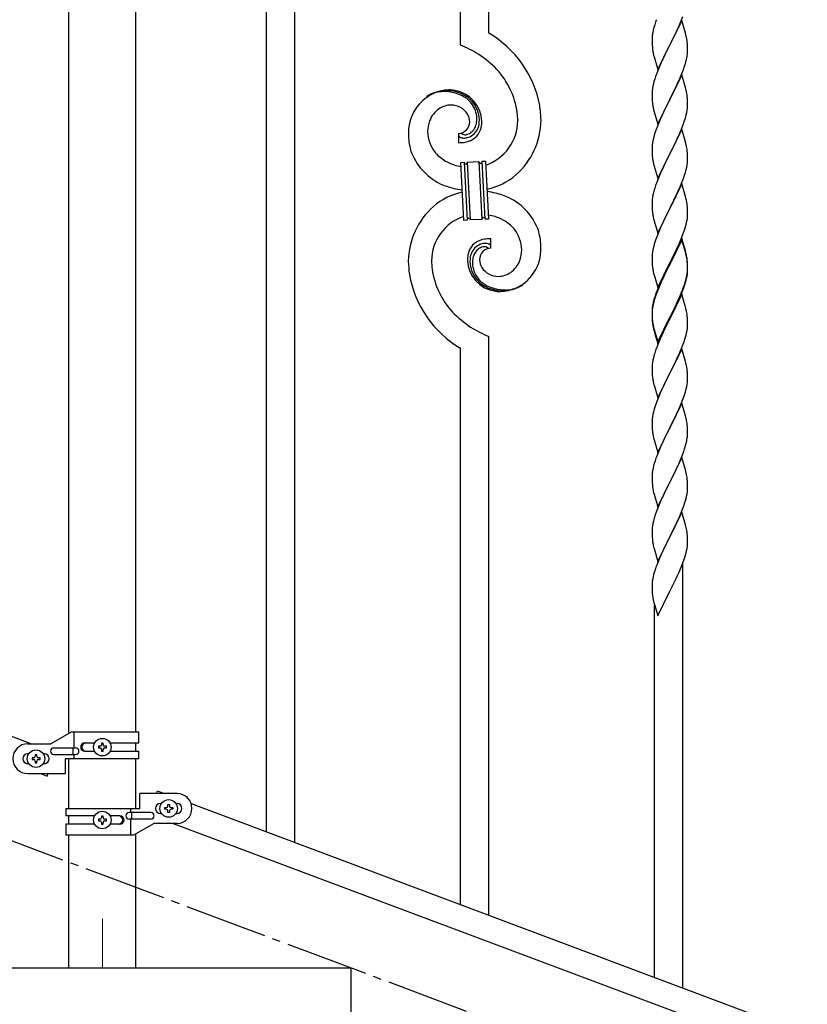
# Model space of a CAD drawing. Units: millimetres. Extents: x 250 to 8280, y 75 to 5795.
# Drawn here: x 6661 to 7136, y 3773 to 4367 of the extents above; entities that cross this region are included whole.
import ezdxf

# ---------------------------------------------------------------- set-up
doc = ezdxf.new("R2010")
doc.units = ezdxf.units.MM
doc.linetypes.add('YCENTER_1', pattern=[13, 10, -1, 1, -1])
doc.layers.add('YKK_12', color=2, linetype='Continuous', lineweight=13)
doc.layers.add('YKK_A1', color=4, linetype='Continuous', lineweight=30)

msp = doc.modelspace()

# ---------------------------------------------------------------- linework, layer by layer
at = {"layer": 'YKK_12', "linetype": 'YCENTER_1', "ltscale": 5}
msp.add_line((6710.64, 3824.16), (6710.64, 3794.49), dxfattribs=at)
at = {"layer": 'YKK_A1', "linetype": 'Continuous'}
for p, q in [((6809.64, 3876.78), (6809.64, 4734.06)), ((6826.64, 3870.41), (6826.64, 4727.69)), ((6926.64, 4351.51), (6926.64, 4690.18)), ((6943.64, 4358.59), (6943.64, 4683.8)), ((7059.5, 4365.62), (7060.7, 4368.66)), ((7043.27, 4362.32), (7042.78, 4360.41)), ((7043.71, 4363.79), (7043.27, 4362.32)), ((7060.04, 4366.41), (7052.81, 4351.54)), ((7057.32, 4360.66), (7058.43, 4363.11)), ((7058.43, 4363.11), (7059.5, 4365.62)), ((7062.3, 4358.76), (7060.04, 4366.41)), ((7042.1, 4355.61), (7042.09, 4355.21)), ((7042.09, 4355.21), (7042.11, 4353.35)), ((7042.14, 4356.42), (7042.1, 4355.61)), ((7042.49, 4359.03), (7042.27, 4357.7)), ((7042.78, 4360.41), (7042.49, 4359.03)), ((7052.98, 4351.87), (7054.7, 4355.26)), ((7054.7, 4355.26), (7056.2, 4358.32)), ((7056.2, 4358.32), (7057.32, 4360.66)), ((7062.55, 4357.8), (7062.3, 4358.76)), ((7062.77, 4356.87), (7062.55, 4357.8)), ((7042.11, 4353.35), (7042.14, 4352.34)), ((7042.14, 4352.34), (7042.19, 4351.4)), ((7042.19, 4351.4), (7042.29, 4349.96)), ((7042.29, 4349.96), (7042.44, 4348.64)), ((7045.59, 4336.69), (7052.81, 4351.54)), ((7052.65, 4351.21), (7049.86, 4345.68)), ((7052.81, 4351.54), (7052.65, 4351.21)), ((7052.81, 4351.54), (7052.98, 4351.87)), ((7063.42, 4352), (7063.31, 4353.41)), ((7063.48, 4350.75), (7063.42, 4352)), ((7063.53, 4349.03), (7063.48, 4350.75)), ((7042.44, 4348.64), (7042.58, 4347.65)), ((7043.07, 4345.29), (7043.32, 4344.33)), ((7043.32, 4344.33), (7045.59, 4336.69)), ((7049.86, 4345.68), (7048.54, 4342.91)), ((7062.74, 4342.21), (7063.05, 4343.6)), ((7063.05, 4343.6), (7063.29, 4344.96)), ((7063.29, 4344.96), (7063.45, 4346.25)), ((7063.45, 4346.25), (7063.51, 4347.08)), ((7063.51, 4347.08), (7063.53, 4347.88)), ((7063.53, 4347.88), (7063.53, 4349.03)), ((7046.34, 4337.98), (7045.31, 4335.45)), ((7048.09, 4341.95), (7046.34, 4337.98)), ((7048.54, 4342.91), (7048.09, 4341.95)), ((7061.08, 4336.8), (7061.76, 4338.8)), ((7061.76, 4338.8), (7062.22, 4340.28)), ((7062.22, 4340.28), (7062.74, 4342.21)), ((7045.31, 4335.45), (7044.74, 4333.93)), ((7060.04, 4333.53), (7052.81, 4318.68)), ((7058.86, 4331.24), (7059.71, 4333.25)), ((7059.71, 4333.25), (7061.08, 4336.8)), ((7062.3, 4325.89), (7060.04, 4333.53)), ((7042.58, 4326.62), (7042.34, 4325.27)), ((7042.89, 4328.02), (7042.58, 4326.62)), ((7043.27, 4329.46), (7042.89, 4328.02)), ((7043.71, 4330.93), (7043.27, 4329.46)), ((7054.7, 4322.39), (7056.2, 4325.45)), ((7056.2, 4325.45), (7057.32, 4327.8)), ((7057.32, 4327.8), (7058.86, 4331.24)), ((7062.55, 4324.93), (7062.3, 4325.89)), ((7042.12, 4323.14), (7042.09, 4322.34)), ((7042.09, 4322.34), (7042.11, 4320.48)), ((7042.11, 4320.48), (7042.14, 4319.47)), ((7042.18, 4323.97), (7042.12, 4323.14)), ((7042.14, 4319.47), (7042.19, 4318.53)), ((7042.34, 4325.27), (7042.18, 4323.97)), ((7052.98, 4319.01), (7054.7, 4322.39)), ((7062.77, 4323.99), (7062.55, 4324.93)), ((7063.42, 4319.13), (7063.31, 4320.54)), ((7042.19, 4318.53), (7042.27, 4317.37)), ((7042.44, 4315.77), (7042.58, 4314.79)), ((7045.59, 4303.82), (7052.81, 4318.68)), ((7052.47, 4318), (7049.65, 4312.36)), ((7052.81, 4318.68), (7052.47, 4318)), ((7052.81, 4318.68), (7052.98, 4319.01)), ((7063.48, 4317.88), (7063.42, 4319.13)), ((7063.45, 4313.38), (7063.51, 4314.21)), ((7063.53, 4316.16), (7063.48, 4317.88)), ((7063.51, 4314.21), (7063.53, 4315.01)), ((7063.53, 4315.01), (7063.53, 4316.16)), ((7043.07, 4312.42), (7043.39, 4311.22)), ((7043.39, 4311.22), (7045.59, 4303.82)), ((7048.31, 4309.56), (7046.98, 4306.62)), ((7049.65, 4312.36), (7048.31, 4309.56)), ((7062.22, 4307.41), (7062.74, 4309.34)), ((7062.74, 4309.34), (7063.05, 4310.73)), ((7063.05, 4310.73), (7063.29, 4312.09)), ((7063.29, 4312.09), (7063.45, 4313.38)), ((7045.71, 4303.6), (7044.92, 4301.57)), ((7046.98, 4306.62), (7045.71, 4303.6)), ((7059.71, 4300.39), (7061.08, 4303.93)), ((7061.08, 4303.93), (7061.76, 4305.93)), ((7061.76, 4305.93), (7062.22, 4307.41)), ((6925.37, 4298.22), (6925.37, 4292.58)), ((6927.09, 4298.31), (6927.05, 4298.35)), ((7043.41, 4297.07), (7042.89, 4295.15)), ((7044.2, 4299.55), (7043.41, 4297.07)), ((7044.92, 4301.57), (7044.2, 4299.55)), ((7060.04, 4300.67), (7052.81, 4285.81)), ((7057.54, 4295.41), (7058.86, 4298.37)), ((7058.86, 4298.37), (7059.71, 4300.39)), ((7062.3, 4293.02), (7060.04, 4300.67)), ((7042.12, 4290.27), (7042.09, 4289.47)), ((7042.18, 4291.1), (7042.12, 4290.27)), ((7042.34, 4292.4), (7042.18, 4291.1)), ((7042.58, 4293.75), (7042.34, 4292.4)), ((7042.89, 4295.15), (7042.58, 4293.75)), ((7052.98, 4286.14), (7055.76, 4291.68)), ((7055.76, 4291.68), (7056.87, 4293.98)), ((7056.87, 4293.98), (7057.54, 4295.41)), ((7062.55, 4292.07), (7062.3, 4293.02)), ((7062.77, 4291.13), (7062.55, 4292.07)), ((7042.09, 4289.47), (7042.11, 4287.61)), ((7042.11, 4287.61), (7042.14, 4286.6)), ((7042.14, 4286.6), (7042.19, 4285.66)), ((7042.19, 4285.66), (7042.27, 4284.5)), ((7045.59, 4270.95), (7052.81, 4285.81)), ((7052.65, 4285.48), (7049.65, 4279.49)), ((7052.81, 4285.81), (7052.65, 4285.48)), ((7052.81, 4285.81), (7052.98, 4286.14)), ((7063.42, 4286.26), (7063.31, 4287.67)), ((7063.48, 4285.02), (7063.42, 4286.26)), ((7063.53, 4283.29), (7063.48, 4285.02)), ((6926.73, 4280.67), (6928.73, 4280.77)), ((6928.56, 4245.72), (6926.73, 4280.67)), ((6928.73, 4280.77), (6930.56, 4245.82)), ((6928.73, 4280.77), (6930.56, 4245.82)), ((6930.73, 4280.88), (6937.72, 4281.25)), ((6932.56, 4245.93), (6930.73, 4280.88)), ((6932.56, 4245.93), (6930.73, 4280.88)), ((6937.72, 4281.25), (6939.55, 4246.29)), ((6937.72, 4281.25), (6939.55, 4246.29)), ((6939.72, 4281.35), (6941.71, 4281.45)), ((6941.55, 4246.4), (6939.72, 4281.35)), ((6941.55, 4246.4), (6939.72, 4281.35)), ((6941.71, 4281.45), (6943.54, 4246.5)), ((7042.44, 4282.91), (7042.58, 4281.92)), ((7043.07, 4279.55), (7043.32, 4278.6)), ((7043.32, 4278.6), (7043.39, 4278.35)), ((7043.39, 4278.35), (7045.59, 4270.95)), ((7049.65, 4279.49), (7048.31, 4276.69)), ((7063.05, 4277.87), (7063.29, 4279.22)), ((7063.29, 4279.22), (7063.45, 4280.51)), ((7063.45, 4280.51), (7063.51, 4281.34)), ((7063.51, 4281.34), (7063.53, 4282.14)), ((7063.53, 4282.14), (7063.53, 4283.29)), ((7046.98, 4273.75), (7045.51, 4270.22)), ((7048.31, 4276.69), (7046.98, 4273.75)), ((7061.08, 4271.06), (7061.76, 4273.07)), ((7061.76, 4273.07), (7062.22, 4274.54)), ((7062.22, 4274.54), (7062.74, 4276.47)), ((7062.74, 4276.47), (7063.05, 4277.87)), ((7045.51, 4270.22), (7044.74, 4268.19)), ((7060.04, 4267.79), (7052.81, 4252.94)), ((7058.86, 4265.5), (7060.12, 4268.53)), ((7062.3, 4260.15), (7060.04, 4267.79)), ((7060.12, 4268.53), (7061.08, 4271.06)), ((7042.58, 4260.88), (7042.34, 4259.53)), ((7042.89, 4262.28), (7042.58, 4260.88)), ((7043.41, 4264.2), (7042.89, 4262.28)), ((7043.71, 4265.19), (7043.41, 4264.2)), ((7052.98, 4253.27), (7057.54, 4262.54)), ((7057.54, 4262.54), (7058.86, 4265.5)), ((7062.55, 4259.2), (7062.3, 4260.15)), ((7042.12, 4257.4), (7042.09, 4256.61)), ((7042.09, 4256.61), (7042.11, 4254.74)), ((7042.11, 4254.74), (7042.14, 4253.73)), ((7042.18, 4258.23), (7042.12, 4257.4)), ((7042.34, 4259.53), (7042.18, 4258.23)), ((7062.77, 4258.26), (7062.55, 4259.2)), ((7063.42, 4253.39), (7063.31, 4254.81)), ((7042.14, 4253.73), (7042.19, 4252.79)), ((7042.19, 4252.79), (7042.27, 4251.63)), ((7045.59, 4238.08), (7052.81, 4252.94)), ((7050.93, 4249.22), (7048.76, 4244.78)), ((7052.65, 4252.61), (7050.93, 4249.22)), ((7052.81, 4252.94), (7052.65, 4252.61)), ((7052.81, 4252.94), (7052.98, 4253.27)), ((7063.48, 4252.15), (7063.42, 4253.39)), ((7063.53, 4250.42), (7063.48, 4252.15)), ((7063.51, 4248.48), (7063.53, 4249.28)), ((7063.53, 4249.28), (7063.53, 4250.42)), ((6930.56, 4245.82), (6928.56, 4245.72)), ((6939.55, 4246.29), (6932.56, 4245.93)), ((6943.54, 4246.5), (6941.55, 4246.4)), ((7042.86, 4247.62), (7043.07, 4246.68)), ((7043.07, 4246.68), (7043.39, 4245.48)), ((7043.39, 4245.48), (7045.59, 4238.08)), ((7047.64, 4242.37), (7046.98, 4240.88)), ((7048.76, 4244.78), (7047.64, 4242.37)), ((7062.07, 4241.19), (7062.62, 4243.13)), ((7062.62, 4243.13), (7062.95, 4244.54)), ((7062.95, 4244.54), (7063.22, 4245.91)), ((7063.22, 4245.91), (7063.41, 4247.22)), ((7045.51, 4237.35), (7044.92, 4235.83)), ((7046.98, 4240.88), (7045.51, 4237.35)), ((7059.71, 4234.65), (7060.89, 4237.69)), ((7060.89, 4237.69), (7061.6, 4239.7)), ((7061.6, 4239.7), (7062.07, 4241.19)), ((6944.91, 4228.96), (6944.91, 4234.59)), ((7043.41, 4231.34), (7042.89, 4229.41)), ((7044.2, 4233.81), (7043.41, 4231.34)), ((7044.92, 4235.83), (7044.2, 4233.81)), ((7060.04, 4234.93), (7052.81, 4220.07)), ((7060.04, 4234.01), (7052.81, 4219.16)), ((7057.32, 4229.19), (7058.43, 4231.64)), ((7058.43, 4231.64), (7059.71, 4234.65)), ((7062.3, 4227.28), (7060.04, 4234.93)), ((7062.24, 4226.61), (7060.04, 4234.01)), ((7042.12, 4224.53), (7042.09, 4223.73)), ((7042.18, 4225.36), (7042.12, 4224.53)), ((7042.34, 4226.66), (7042.18, 4225.36)), ((7042.58, 4228.01), (7042.34, 4226.66)), ((7042.89, 4229.41), (7042.58, 4228.01)), ((7054.7, 4223.79), (7056.65, 4227.77)), ((7056.65, 4227.77), (7057.32, 4229.19)), ((7062.43, 4225.89), (7062.24, 4226.61)), ((7062.55, 4226.33), (7062.3, 4227.28)), ((7062.77, 4224.47), (7062.43, 4225.89)), ((7062.77, 4225.39), (7062.55, 4226.33)), ((7042.09, 4223.73), (7042.11, 4221.87)), ((7042.11, 4221.87), (7042.14, 4220.86)), ((7042.14, 4220.86), (7042.19, 4219.92)), ((7042.19, 4219.92), (7042.27, 4218.76)), ((7045.59, 4205.21), (7052.81, 4220.07)), ((7052.47, 4219.4), (7049.2, 4212.84)), ((7052.47, 4218.48), (7049.86, 4213.29)), ((7052.81, 4220.07), (7052.47, 4219.4)), ((7052.81, 4219.16), (7052.47, 4218.48)), ((7052.81, 4220.07), (7052.98, 4220.4)), ((7052.98, 4220.4), (7054.7, 4223.79)), ((7063.42, 4220.52), (7063.31, 4221.94)), ((7063.42, 4219.61), (7063.31, 4221.02)), ((7063.48, 4219.28), (7063.42, 4220.52)), ((7063.48, 4218.36), (7063.42, 4219.61)), ((7063.53, 4217.55), (7063.48, 4219.28)), ((7042.86, 4214.76), (7043.07, 4213.82)), ((7043.07, 4213.82), (7043.39, 4212.62)), ((7043.39, 4212.62), (7043.75, 4211.35)), ((7049.2, 4212.84), (7048.09, 4210.47)), ((7049.86, 4213.29), (7048.54, 4210.52)), ((7063.05, 4212.13), (7063.29, 4213.48)), ((7063.22, 4212.12), (7063.41, 4213.43)), ((7063.29, 4213.48), (7063.45, 4214.78)), ((7063.45, 4214.78), (7063.51, 4215.61)), ((7063.53, 4216.63), (7063.48, 4218.36)), ((7063.51, 4215.61), (7063.53, 4216.41)), ((7063.51, 4214.69), (7063.53, 4215.49)), ((7063.53, 4216.41), (7063.53, 4217.55)), ((7063.53, 4215.49), (7063.53, 4216.63)), ((7043.75, 4211.35), (7045.59, 4205.21)), ((7046.98, 4208.01), (7045.51, 4204.48)), ((7046.98, 4207.1), (7045.71, 4204.07)), ((7048.09, 4210.47), (7046.98, 4208.01)), ((7048.09, 4209.56), (7046.98, 4207.1)), ((7048.54, 4210.52), (7048.09, 4209.56)), ((7061.08, 4205.32), (7061.6, 4206.83)), ((7061.25, 4204.91), (7061.92, 4206.91)), ((7061.6, 4206.83), (7062.07, 4208.32)), ((7062.62, 4209.34), (7062.95, 4210.75)), ((7062.74, 4210.73), (7063.05, 4212.13)), ((7062.95, 4210.75), (7063.22, 4212.12)), ((7044.92, 4202.05), (7044.2, 4200.03)), ((7045.51, 4204.48), (7044.74, 4202.45)), ((7045.71, 4204.07), (7044.92, 4202.05)), ((7060.04, 4201.14), (7052.81, 4186.28)), ((7058.86, 4199.76), (7060.12, 4202.79)), ((7059.08, 4199.35), (7060.12, 4201.88)), ((7062.17, 4193.99), (7060.04, 4201.14)), ((7060.12, 4202.79), (7061.08, 4205.32)), ((7060.12, 4201.88), (7061.25, 4204.91)), ((7042.78, 4196.07), (7042.49, 4194.69)), ((7042.89, 4195.62), (7042.58, 4194.23)), ((7043.27, 4197.98), (7042.78, 4196.07)), ((7043.41, 4197.55), (7042.89, 4195.62)), ((7043.71, 4199.45), (7043.27, 4197.98)), ((7044.2, 4200.03), (7043.41, 4197.55)), ((7056.2, 4193.97), (7057.54, 4196.8)), ((7056.2, 4193.06), (7057.09, 4194.93)), ((7057.09, 4194.93), (7058.64, 4198.35)), ((7057.54, 4196.8), (7058.86, 4199.76)), ((7058.64, 4198.35), (7059.08, 4199.35)), ((7042.1, 4191.26), (7042.09, 4190.87)), ((7042.09, 4190.87), (7042.11, 4189.01)), ((7042.12, 4190.75), (7042.09, 4189.95)), ((7042.09, 4189.95), (7042.11, 4188.09)), ((7042.14, 4192.08), (7042.1, 4191.26)), ((7042.11, 4189.01), (7042.14, 4188)), ((7042.18, 4191.58), (7042.12, 4190.75)), ((7042.34, 4192.87), (7042.18, 4191.58)), ((7042.49, 4194.69), (7042.27, 4193.35)), ((7042.58, 4194.23), (7042.34, 4192.87)), ((7052.98, 4187.53), (7056.2, 4193.97)), ((7052.98, 4186.61), (7054.7, 4190)), ((7054.7, 4190), (7056.2, 4193.06)), ((7062.24, 4193.74), (7062.17, 4193.99)), ((7062.55, 4192.54), (7062.24, 4193.74)), ((7062.77, 4191.6), (7062.55, 4192.54)), ((7042.11, 4188.09), (7042.14, 4187.08)), ((7042.14, 4188), (7042.19, 4187.06)), ((7042.14, 4187.08), (7042.19, 4186.14)), ((7042.19, 4187.06), (7042.27, 4185.89)), ((7042.19, 4186.14), (7042.27, 4184.97)), ((7042.44, 4184.3), (7042.58, 4183.31)), ((7045.59, 4172.34), (7052.81, 4187.2)), ((7045.59, 4171.43), (7052.81, 4186.28)), ((7052.65, 4185.95), (7049.86, 4180.42)), ((7052.81, 4186.28), (7052.65, 4185.95)), ((7052.81, 4187.2), (7052.98, 4187.53)), ((7052.81, 4186.28), (7052.98, 4186.61)), ((7063.42, 4186.74), (7063.31, 4188.15)), ((7063.48, 4185.49), (7063.42, 4186.74)), ((7063.53, 4183.76), (7063.48, 4185.49)), ((7063.53, 4182.62), (7063.53, 4183.76)), ((7042.81, 4181.21), (7043.07, 4180.03)), ((7043.07, 4180.95), (7043.39, 4179.75)), ((7043.07, 4180.03), (7043.32, 4179.07)), ((7043.32, 4179.07), (7043.83, 4177.3)), ((7043.39, 4179.75), (7045.59, 4172.34)), ((7043.83, 4177.3), (7045.59, 4171.43)), ((7048.31, 4177.17), (7046.98, 4174.22)), ((7049.86, 4180.42), (7048.31, 4177.17)), ((7062.62, 4176.47), (7062.95, 4177.88)), ((7062.95, 4177.88), (7063.22, 4179.25)), ((7063.22, 4179.25), (7063.41, 4180.56)), ((7063.51, 4181.82), (7063.53, 4182.62)), ((6943.64, 3826.52), (6943.64, 4175.66)), ((7046.98, 4174.22), (7045.31, 4170.19)), ((7060.12, 4169.01), (7061.25, 4172.04)), ((7061.25, 4172.04), (7061.92, 4174.04)), ((6926.64, 3832.9), (6926.64, 4168.59)), ((7043.71, 4165.66), (7043.41, 4164.68)), ((7045.31, 4170.19), (7044.74, 4168.67)), ((7060.04, 4168.28), (7052.81, 4153.41)), ((7057.09, 4162.06), (7058.64, 4165.48)), ((7058.64, 4165.48), (7059.08, 4166.48)), ((7059.08, 4166.48), (7060.12, 4169.01)), ((7062.3, 4160.63), (7060.04, 4168.28)), ((7042.34, 4160), (7042.18, 4158.71)), ((7042.58, 4161.36), (7042.34, 4160)), ((7042.89, 4162.75), (7042.58, 4161.36)), ((7043.41, 4164.68), (7042.89, 4162.75)), ((7054.7, 4157.13), (7056.2, 4160.19)), ((7056.2, 4160.19), (7057.09, 4162.06)), ((7062.55, 4159.68), (7062.3, 4160.63)), ((7062.77, 4158.74), (7062.55, 4159.68)), ((7042.12, 4157.88), (7042.09, 4157.08)), ((7042.09, 4157.08), (7042.11, 4155.22)), ((7042.11, 4155.22), (7042.14, 4154.21)), ((7042.18, 4158.71), (7042.12, 4157.88)), ((7042.14, 4154.21), (7042.19, 4153.27)), ((7042.19, 4153.27), (7042.27, 4152.1)), ((7045.59, 4138.55), (7052.81, 4153.41)), ((7052.81, 4153.41), (7052.29, 4152.39)), ((7052.81, 4153.41), (7052.98, 4153.74)), ((7052.98, 4153.74), (7054.7, 4157.13)), ((7063.42, 4153.87), (7063.31, 4155.28)), ((7063.48, 4152.62), (7063.42, 4153.87)), ((7042.44, 4150.51), (7042.58, 4149.52)), ((7052.29, 4152.39), (7049.65, 4147.1)), ((7063.29, 4146.83), (7063.45, 4148.12)), ((7063.45, 4148.12), (7063.51, 4148.95)), ((7063.53, 4150.9), (7063.48, 4152.62)), ((7063.51, 4148.95), (7063.53, 4149.75)), ((7063.53, 4149.75), (7063.53, 4150.9)), ((7043.07, 4147.16), (7043.32, 4146.2)), ((7043.32, 4146.2), (7045.59, 4138.55)), ((7047.42, 4142.35), (7045.71, 4138.34)), ((7048.54, 4144.78), (7047.42, 4142.35)), ((7049.65, 4147.1), (7048.54, 4144.78)), ((7061.6, 4140.17), (7062.22, 4142.15)), ((7062.22, 4142.15), (7062.74, 4144.08)), ((7062.74, 4144.08), (7063.05, 4145.47)), ((7063.05, 4145.47), (7063.29, 4146.83)), ((7044.92, 4136.31), (7044.2, 4134.29)), ((7045.71, 4138.34), (7044.92, 4136.31)), ((7060.04, 4135.4), (7052.81, 4120.55)), ((7059.5, 4134.62), (7060.89, 4138.16)), ((7062.3, 4127.76), (7060.04, 4135.4)), ((7060.89, 4138.16), (7061.6, 4140.17)), ((7042.89, 4129.89), (7042.58, 4128.49)), ((7043.41, 4131.81), (7042.89, 4129.89)), ((7044.2, 4134.29), (7043.41, 4131.81)), ((7057.09, 4129.19), (7058.43, 4132.11)), ((7058.43, 4132.11), (7059.5, 4134.62)), ((7042.12, 4125.02), (7042.09, 4124.22)), ((7042.09, 4124.22), (7042.11, 4122.35)), ((7042.18, 4125.84), (7042.12, 4125.02)), ((7042.34, 4127.14), (7042.18, 4125.84)), ((7042.58, 4128.49), (7042.34, 4127.14)), ((7052.98, 4120.88), (7057.09, 4129.19)), ((7062.55, 4126.8), (7062.3, 4127.76)), ((7062.77, 4125.86), (7062.55, 4126.8)), ((7042.11, 4122.35), (7042.14, 4121.34)), ((7042.14, 4121.34), (7042.19, 4120.4)), ((7042.19, 4120.4), (7042.27, 4119.24)), ((7045.59, 4105.69), (7052.81, 4120.55)), ((7052.47, 4119.88), (7049.86, 4114.68)), ((7052.81, 4120.55), (7052.47, 4119.88)), ((7052.81, 4120.55), (7052.98, 4120.88)), ((7063.42, 4121), (7063.31, 4122.41)), ((7063.48, 4119.75), (7063.42, 4121)), ((7063.53, 4118.03), (7063.48, 4119.75)), ((7063.53, 4116.88), (7063.53, 4118.03)), ((7042.81, 4115.47), (7043.07, 4114.29)), ((7043.07, 4114.29), (7043.32, 4113.33)), ((7043.32, 4113.33), (7045.59, 4105.69)), ((7048.76, 4112.38), (7048.09, 4110.95)), ((7049.86, 4114.68), (7048.76, 4112.38)), ((7063.14, 4113.06), (7063.35, 4114.39)), ((7046.98, 4108.49), (7045.31, 4104.45)), ((7048.09, 4110.95), (7046.98, 4108.49)), ((7060.51, 4104.28), (7061.25, 4106.3)), ((7061.25, 4106.3), (7061.76, 4107.8)), ((7061.76, 4107.8), (7062.36, 4109.77)), ((7062.36, 4109.77), (7062.74, 4111.21)), ((7043.71, 4099.93), (7043.27, 4098.46)), ((7045.31, 4104.45), (7044.74, 4102.93)), ((7060.04, 4102.54), (7052.81, 4087.68)), ((7058.43, 4099.24), (7059.29, 4101.25)), ((7059.29, 4101.25), (7060.51, 4104.28)), ((7062.24, 4095.14), (7060.04, 4102.54)), ((7042.49, 4095.16), (7042.27, 4093.83)), ((7042.78, 4096.55), (7042.49, 4095.16)), ((7043.27, 4098.46), (7042.78, 4096.55)), ((7054.91, 4091.81), (7056.42, 4094.91)), ((7056.42, 4094.91), (7057.09, 4096.32)), ((7057.09, 4096.32), (7058.43, 4099.24)), ((7062.43, 4094.41), (7062.24, 4095.14)), ((7062.77, 4093), (7062.43, 4094.41)), ((7042.1, 4091.74), (7042.09, 4091.34)), ((7042.09, 4091.34), (7042.11, 4089.48)), ((7042.14, 4092.55), (7042.1, 4091.74)), ((7042.11, 4089.48), (7042.14, 4088.47)), ((7042.14, 4088.47), (7042.19, 4087.53)), ((7052.81, 4087.68), (7052.98, 4088.01)), ((7052.98, 4088.01), (7054.91, 4091.81)), ((7063.42, 4088.13), (7063.31, 4089.54)), ((7063.48, 4086.89), (7063.42, 4088.13)), ((7042.19, 4087.53), (7042.29, 4086.09)), ((7042.29, 4086.09), (7042.44, 4084.78)), ((7042.44, 4084.78), (7042.58, 4083.79)), ((7042.58, 4083.79), (7042.76, 4082.83)), ((7042.76, 4082.83), (7042.86, 4082.36)), ((7042.86, 4082.36), (7043.07, 4081.42)), ((7045.59, 4072.82), (7052.81, 4087.68)), ((7050.3, 4082.69), (7048.54, 4079.04)), ((7052.65, 4087.35), (7050.3, 4082.69)), ((7052.81, 4087.68), (7052.65, 4087.35)), ((7063.22, 4080.64), (7063.41, 4081.96)), ((7063.53, 4085.16), (7063.48, 4086.89)), ((7063.51, 4083.21), (7063.53, 4084.01)), ((7063.53, 4084.01), (7063.53, 4085.16)), ((7043.07, 4081.42), (7043.32, 4080.47)), ((7043.32, 4080.47), (7045.59, 4072.82)), ((7048.09, 4078.08), (7046.98, 4075.62)), ((7048.54, 4079.04), (7048.09, 4078.08)), ((7062.62, 4077.86), (7062.95, 4079.28)), ((7062.95, 4079.28), (7063.22, 4080.64)), ((7044.92, 4070.57), (7044.2, 4068.55)), ((7045.71, 4072.6), (7044.92, 4070.57)), ((7046.98, 4075.62), (7045.71, 4072.6)), ((7059.08, 4067.87), (7060.12, 4070.4)), ((7060.12, 4070.4), (7061.25, 4073.43)), ((7061.25, 4073.43), (7061.92, 4075.43)), ((7042.89, 4064.15), (7042.58, 4062.75)), ((7043.41, 4066.07), (7042.89, 4064.15)), ((7044.2, 4068.55), (7043.41, 4066.07)), ((7060.04, 4069.67), (7052.81, 4054.81)), ((7057.09, 4063.45), (7058.64, 4066.87)), ((7058.64, 4066.87), (7059.08, 4067.87)), ((7062.3, 4062.02), (7060.04, 4069.67)), ((7042.12, 4059.27), (7042.09, 4058.47)), ((7042.09, 4058.47), (7042.11, 4056.61)), ((7042.18, 4060.1), (7042.12, 4059.27)), ((7042.34, 4061.4), (7042.18, 4060.1)), ((7042.58, 4062.75), (7042.34, 4061.4)), ((7052.98, 4055.14), (7054.7, 4058.53)), ((7054.7, 4058.53), (7056.2, 4061.58)), ((7056.2, 4061.58), (7057.09, 4063.45)), ((7062.55, 4061.07), (7062.3, 4062.02)), ((7062.77, 4060.13), (7062.55, 4061.07)), ((7042.11, 4056.61), (7042.14, 4055.6)), ((7042.14, 4055.6), (7042.19, 4054.66)), ((7042.19, 4054.66), (7042.29, 4053.22)), ((7042.29, 4053.22), (7042.44, 4051.9)), ((7045.59, 4039.95), (7052.81, 4054.81)), ((7052.65, 4054.48), (7049.65, 4048.5)), ((7052.81, 4054.81), (7052.65, 4054.48)), ((7052.81, 4054.81), (7052.98, 4055.14)), ((7063.42, 4055.26), (7063.31, 4056.67)), ((7063.48, 4054.02), (7063.42, 4055.26)), ((7063.53, 4052.29), (7063.48, 4054.02)), ((7063.53, 4051.15), (7063.53, 4052.29)), ((7042.81, 4049.73), (7043.07, 4048.55)), ((7043.07, 4048.55), (7043.32, 4047.6)), ((7043.32, 4047.6), (7045.59, 4039.95)), ((7048.54, 4046.17), (7047.42, 4043.74)), ((7049.65, 4048.5), (7048.54, 4046.17)), ((7062.62, 4044.99), (7062.95, 4046.41)), ((7062.95, 4046.41), (7063.22, 4047.78)), ((7063.22, 4047.78), (7063.41, 4049.09)), ((7063.51, 4050.35), (7063.53, 4051.15)), ((7046.34, 4041.25), (7045.31, 4038.71)), ((7047.42, 4043.74), (7046.34, 4041.25)), ((7060.89, 4039.56), (7061.6, 4041.57)), ((7061.6, 4041.57), (7062.07, 4043.05)), ((7062.07, 4043.05), (7062.62, 4044.99)), ((7045.31, 4038.71), (7044.74, 4037.19)), ((7058.43, 4033.5), (7059.71, 4036.52)), ((7059.71, 4036.52), (7060.89, 4039.56)), ((7060.64, 3782.64), (7060.64, 4038.9)), ((7042.49, 4029.42), (7042.27, 4028.09)), ((7042.78, 4030.81), (7042.49, 4029.42)), ((7043.27, 4032.72), (7042.78, 4030.81)), ((7043.71, 4034.19), (7043.27, 4032.72)), ((7054.7, 4025.66), (7056.65, 4029.64)), ((7056.65, 4029.64), (7057.32, 4031.06)), ((7057.32, 4031.06), (7058.43, 4033.5)), ((7042.1, 4026), (7042.09, 4025.6)), ((7042.09, 4025.6), (7042.11, 4023.74)), ((7042.14, 4026.81), (7042.1, 4026)), ((7042.11, 4023.74), (7042.14, 4022.73)), ((7042.14, 4022.73), (7042.19, 4021.79)), ((7052.98, 4022.27), (7054.7, 4025.66)), ((7042.19, 4021.79), (7042.27, 4020.63)), ((7042.86, 4016.63), (7043.07, 4015.69)), ((7045.59, 4007.08), (7052.81, 4021.94)), ((7052.81, 4021.94), (7052.98, 4022.27)), ((7043.07, 4015.69), (7043.39, 4014.49)), ((7043.39, 4014.49), (7043.75, 4013.22)), ((7043.64, 3789.01), (7043.64, 4013.6)), ((7043.75, 4013.22), (7045.59, 4007.08))]:
    msp.add_line(p, q, dxfattribs=at)
at = {"layer": 'YKK_A1', "linetype": 'Continuous', "ltscale": 0.5}
for p, q in [((6690.39, 3936.05), (6690.39, 4724.49)), ((6730.89, 3936.85), (6730.89, 4724.49)), ((5964.14, 4193.85), (6668, 3929.85)), ((6691.76, 3936.85), (6679.64, 3929.85)), ((6732.64, 3936.85), (6691.76, 3936.85)), ((6693.67, 3927.35), (6693.67, 3936.85)), ((6732.64, 3930.35), (6732.64, 3936.85)), ((6665.64, 3929.85), (6679.64, 3929.85)), ((6681.44, 3927.35), (6694.52, 3927.35)), ((6693.11, 3923.35), (6693.11, 3927.35)), ((6700.05, 3930.35), (6705.97, 3930.35)), ((6708.24, 3928.32), (6708.24, 3927.36)), ((6709.2, 3928.32), (6708.24, 3928.32)), ((6708.24, 3927.36), (6709.2, 3927.36)), ((6711.12, 3930.24), (6710.16, 3930.24)), ((6710.16, 3930.24), (6710.16, 3929.28)), ((6711.12, 3929.28), (6711.12, 3930.24)), ((6713.04, 3928.32), (6712.08, 3928.32)), ((6712.08, 3927.36), (6713.04, 3927.36)), ((6713.04, 3927.36), (6713.04, 3928.32)), ((6715.31, 3930.35), (6732.64, 3930.35)), ((6730.89, 3925.35), (6730.89, 3930.35)), ((6666.27, 3923.85), (6665.64, 3923.85)), ((6671.12, 3923.25), (6670.16, 3923.25)), ((6670.16, 3923.25), (6670.16, 3922.29)), ((6671.12, 3922.29), (6671.12, 3923.25)), ((6675.64, 3923.85), (6675.01, 3923.85)), ((6681.44, 3923.35), (6694.52, 3923.35)), ((6693.67, 3920.85), (6693.67, 3923.35)), ((6700.05, 3925.35), (6705.96, 3925.35)), ((6710.16, 3926.4), (6710.16, 3925.44)), ((6710.16, 3925.44), (6711.12, 3925.44)), ((6711.12, 3925.44), (6711.12, 3926.4)), ((6715.31, 3925.35), (6732.64, 3925.35)), ((6732.64, 3920.85), (6732.64, 3925.35)), ((6666.27, 3917.85), (6665.64, 3917.85)), ((6668.24, 3921.33), (6668.24, 3920.37)), ((6669.2, 3921.33), (6668.24, 3921.33)), ((6668.24, 3920.37), (6669.2, 3920.37)), ((6670.16, 3919.41), (6670.16, 3918.45)), ((6670.16, 3918.45), (6671.12, 3918.45)), ((6671.12, 3918.45), (6671.12, 3919.41)), ((6673.04, 3921.33), (6672.08, 3921.33)), ((6672.08, 3920.37), (6673.04, 3920.37)), ((6673.04, 3920.37), (6673.04, 3921.33)), ((6675.64, 3917.85), (6675.01, 3917.85)), ((6688.14, 3920.85), (6688.14, 3911.85)), ((6732.64, 3920.85), (6688.14, 3920.85)), ((6690.39, 3890.84), (6690.39, 3920.85)), ((6730.89, 3890.84), (6730.89, 3920.85)), ((6665.64, 3911.85), (6688.14, 3911.85)), ((6673.28, 3911.85), (6677.37, 3910.31)), ((6677.37, 3910.31), (6677.94, 3911.85)), ((6733.14, 3890.84), (6733.14, 3899.84)), ((6755.64, 3899.84), (6733.14, 3899.84)), ((6743.33, 3899.84), (6743.91, 3901.37)), ((6743.91, 3901.37), (6748, 3899.84)), ((6745.64, 3893.84), (6746.27, 3893.84)), ((6750.16, 3892.28), (6750.16, 3893.24)), ((6750.16, 3893.24), (6751.12, 3893.24)), ((6751.12, 3893.24), (6751.12, 3892.28)), ((6755.01, 3893.84), (6755.64, 3893.84)), ((6764.14, 3893.78), (7468, 3629.78)), ((6688.64, 3890.84), (6688.64, 3886.34)), ((6688.64, 3890.84), (6733.14, 3890.84)), ((6705.96, 3886.34), (6688.64, 3886.34)), ((6690.39, 3881.34), (6690.39, 3886.34)), ((6711.12, 3886.24), (6710.16, 3886.24)), ((6710.16, 3886.24), (6710.16, 3885.28)), ((6711.12, 3885.28), (6711.12, 3886.24)), ((6721.23, 3886.34), (6715.31, 3886.34)), ((6739.84, 3888.34), (6726.76, 3888.34)), ((6727.61, 3890.84), (6727.61, 3888.34)), ((6728.17, 3888.34), (6728.17, 3884.34)), ((6745.64, 3887.84), (6746.27, 3887.84)), ((6748.24, 3890.36), (6748.24, 3891.32)), ((6748.24, 3891.32), (6749.2, 3891.32)), ((6749.2, 3890.36), (6748.24, 3890.36)), ((6750.16, 3888.44), (6750.16, 3889.4)), ((6751.12, 3888.44), (6750.16, 3888.44)), ((6751.12, 3889.4), (6751.12, 3888.44)), ((6752.08, 3891.32), (6753.04, 3891.32)), ((6753.04, 3890.36), (6752.08, 3890.36)), ((6753.04, 3891.32), (6753.04, 3890.36)), ((6755.01, 3887.84), (6755.64, 3887.84)), ((6688.64, 3881.34), (6688.64, 3874.84)), ((6705.97, 3881.34), (6688.64, 3881.34)), ((6708.24, 3884.32), (6708.24, 3883.36)), ((6709.2, 3884.32), (6708.24, 3884.32)), ((6708.24, 3883.36), (6709.2, 3883.36)), ((6710.16, 3882.4), (6710.16, 3881.44)), ((6710.16, 3881.44), (6711.12, 3881.44)), ((6711.12, 3881.44), (6711.12, 3882.4)), ((6713.04, 3884.32), (6712.08, 3884.32)), ((6712.08, 3883.36), (6713.04, 3883.36)), ((6713.04, 3883.36), (6713.04, 3884.32)), ((6721.23, 3881.34), (6715.31, 3881.34)), ((6739.84, 3884.34), (6726.76, 3884.34)), ((6727.61, 3884.34), (6727.61, 3874.84)), ((6729.51, 3874.84), (6741.64, 3881.84)), ((6755.64, 3881.84), (6741.64, 3881.84)), ((6753.28, 3881.84), (7457.13, 3617.84)), ((6688.64, 3874.84), (6729.51, 3874.84)), ((6690.39, 3794.49), (6690.39, 3874.84)), ((6730.89, 3794.49), (6730.89, 3875.63)), ((6860.64, 3794.49), (6460.64, 3794.49)), ((6730.89, 3794.49), (6690.39, 3794.49)), ((6860.64, 3644.49), (6860.64, 3794.49))]:
    msp.add_line(p, q, dxfattribs=at)
at = {"layer": 'YKK_A1', "linetype": 'YCENTER_1', "ltscale": 5}
msp.add_line((7660.64, 3494.49), (5260.64, 4394.49), dxfattribs=at)
at = {"layer": 'YKK_A1', "linetype": 'Continuous', "ltscale": 0.5}
for centre in [(6710.64, 3927.84), (6670.64, 3920.85), (6750.64, 3890.84), (6710.64, 3883.84)]:
    msp.add_circle(centre, 5.3, dxfattribs=at)
at = {"layer": 'YKK_A1', "linetype": 'Continuous'}
for centre, radius, start, end in [((7119.34, 4339.55), 79.42, 159.93435, 162.22611), ((6911.87, 4303.6), 63.51, 10.35161, 59.98129), ((7074.08, 4353.81), 32.04, 173.03232, 175.32407), ((7021.18, 4348.16), 42.49, 9.53591, 11.82766), ((7018.58, 4348.56), 45, 6.19632, 8.48807), ((6896.67, 4280.01), 77.52, 58.09207, 67.25451), ((6898.15, 4287.03), 70.83, 44.66413, 56.11375), ((7101.95, 4358.72), 60.39, 190.55951, 192.85127), ((6912.42, 4303.77), 48.94, 8.34117, 42.46423), ((7119.34, 4306.68), 79.42, 159.93435, 162.22611), ((6920.98, 4298.7), 25.8, 93.32071, 172.51621), ((6918.74, 4300.71), 23.35, 100.22055, 123.06293), ((6917.85, 4302.18), 21.64, 114.03797, 123.20041), ((6918.32, 4297.26), 26.37, 101.45833, 110.62077), ((6916.88, 4299.5), 23.91, 58.32221, 99.13811), ((6918.1, 4301.13), 22.83, 55.80231, 98.83418), ((6918.77, 4294.29), 30.18, 81.75927, 88.6327), ((6919.68, 4304.62), 19.82, 2.93287, 80.09305), ((6917.9, 4303.55), 19.96, 38.67582, 54.69252), ((6920.17, 4305.83), 17.81, 0.98782, 52.79888), ((7021.31, 4315.29), 42.37, 9.56725, 11.859), ((7018.45, 4315.68), 45.12, 6.17603, 8.46779), ((6921.12, 4301.59), 13.7, 90.92404, 122.80248), ((6920.89, 4303.47), 11.82, 31.66932, 89.96618), ((6919.83, 4306.5), 16.65, 3.05544, 34.93388), ((6900.66, 4303.91), 74.52, 1.69315, 8.56658), ((7082.22, 4320.82), 40.1, 184.93791, 187.22967), ((7101.95, 4325.85), 60.39, 190.55951, 192.85127), ((6922.78, 4300.03), 15.91, 124.79717, 158.92023), ((6922.32, 4304.87), 9.87, 1.71703, 29.08813), ((6898.63, 4304.73), 62.52, 1.05985, 5.64291), ((6944.51, 4296.82), 49.39, 173.90791, 178.49096), ((6927.44, 4298.96), 20.66, 160.79961, 179.0953), ((6925.13, 4305.27), 7.06, 271.94675, 359.15238), ((6925.9, 4306.43), 10.58, 325.36923, 341.38592), ((6923.47, 4306.8), 13, 343.25523, 359.27192), ((6917.87, 4306.64), 18.61, 0.00912, 2.30088), ((6924.53, 4306.12), 13.5, 335.76388, 344.92632), ((6922.66, 4306.18), 15.33, 346.5526, 353.42603), ((6916.5, 4306.39), 21.47, 354.73444, 359.31749), ((6922.51, 4305.67), 17.03, 340.14634, 347.01977), ((6916.58, 4306.26), 22.95, 348.90607, 353.48912), ((6889.98, 4307.01), 49.51, 356.11598, 358.40773), ((6932.67, 4306.05), 28.47, 288.78486, 359.66823), ((6930.04, 4306.8), 45.11, 311.69156, 359.13068), ((6937.39, 4298.84), 42.25, 180.97488, 194.7094), ((6928.46, 4299.95), 21.69, 181.73423, 218.09534), ((6926.69, 4297.25), 1.33, 181.57539, 199.87108), ((6927.23, 4297.58), 1.94, 203.42067, 212.58311), ((6927.36, 4297.8), 2.18, 215.66777, 222.5412), ((6928.22, 4298.79), 3.48, 224.95022, 229.53328), ((6928.23, 4299.05), 3.7, 232.11445, 236.6975), ((6928.76, 4300.19), 4.94, 238.78071, 243.36376), ((6928.62, 4300.29), 4.97, 245.32919, 252.20263), ((6929.43, 4300.78), 3.4, 226.51131, 265.10349), ((6929.32, 4302.95), 5.56, 268.11121, 274.98464), ((6929.15, 4302.94), 5.56, 276.75289, 283.62632), ((6928.37, 4305.17), 7.92, 285.26046, 301.27715), ((6928.1, 4305.11), 9.84, 285.20418, 332.64329), ((6927.27, 4305.99), 9.21, 304.50289, 322.79857), ((6927.73, 4304.28), 11.65, 310.46426, 337.83535), ((6924.43, 4343.08), 50.51, 271.06686, 273.35861), ((6928.78, 4301.57), 6.24, 254.40477, 279.51397), ((6922.45, 4339.75), 47.35, 275.98289, 278.27465), ((6925.22, 4314.77), 22.24, 280.47205, 285.0551), ((6925.42, 4317.23), 22.25, 281.37874, 283.6705), ((6926.28, 4309.33), 16.72, 286.39497, 293.26841), ((6926.85, 4306.72), 14.11, 295.31367, 306.76329), ((7021.31, 4282.42), 42.37, 9.56725, 11.859), ((6929.8, 4299.41), 35.15, 198.75741, 243.99714), ((6930.33, 4303.21), 25.21, 221.30967, 239.60535), ((7082.1, 4287.95), 39.98, 184.9569, 187.24866), ((7018.45, 4282.82), 45.12, 6.17603, 8.46779), ((6934.44, 4313.32), 36.05, 242.10391, 251.26635), ((6935.8, 4324.7), 47.33, 254.13656, 259.10899), ((6930.03, 4280.86), 1.3, 183.82905, 206.67143), ((6929.93, 4280.88), 1.22, 209.47499, 236.84608), ((6929.75, 4280.71), 0.988, 239.981, 271.85944), ((6929.71, 4280.73), 1.01, 274.12597, 296.96835), ((6929.63, 4280.79), 1.1, 299.49749, 333.62056), ((6929.48, 4280.83), 1.25, 335.05202, 2.42312), ((6938.86, 4281.3), 1.14, 182.69188, 245.26086), ((6938.74, 4281.2), 1.01, 249.05747, 271.89984), ((6938.69, 4281.19), 0.996, 274.62489, 317.65676), ((6938.52, 4281.3), 1.2, 319.62971, 2.66157), ((7101.95, 4292.98), 60.39, 190.55951, 192.85127), ((6933.98, 4303.91), 40.34, 282.33811, 310.23726), ((6936.04, 4317.29), 54, 246.36546, 255.5279), ((7119.34, 4240.94), 79.42, 159.93435, 162.22611), ((6936.3, 4223.26), 40.34, 102.33737, 130.23524), ((6938.23, 4341.58), 78.17, 258.42341, 262.18445), ((6932.05, 4185.59), 78.17, 78.42348, 82.18511), ((6934.24, 4209.88), 54, 66.36546, 75.5279), ((6940.48, 4227.76), 35.15, 18.75728, 63.99701), ((7021.31, 4249.55), 42.37, 9.56725, 11.859), ((7018.58, 4249.95), 45, 6.19632, 8.48807), ((6940.24, 4220.38), 45.11, 131.69177, 179.13089), ((6934.48, 4202.47), 47.32, 74.14653, 79.11977), ((7082.1, 4255.08), 39.98, 184.9569, 187.24866), ((7103.02, 4259.33), 61.29, 188.71993, 191.01168), ((7032.09, 4250.48), 31.49, 354.07159, 356.36334), ((6937.61, 4221.13), 28.47, 108.78691, 179.66852), ((6931.79, 4245.87), 1.23, 138.99058, 182.02245), ((6931.59, 4245.97), 1.01, 94.94054, 135.75643), ((6931.51, 4245.94), 1.04, 45.10647, 90.3462), ((6931.34, 4245.85), 1.23, 3.69361, 42.28579), ((6940.81, 4246.34), 1.26, 145.54584, 181.90695), ((6940.56, 4246.47), 0.982, 94.22288, 143.85256), ((6940.52, 4246.46), 0.988, 59.86827, 91.74671), ((6940.38, 4246.34), 1.17, 3.09982, 57.08275), ((6935.83, 4213.86), 36.05, 62.10383, 71.26627), ((6939.94, 4223.97), 25.21, 41.30912, 59.60481), ((6941.81, 4227.23), 21.69, 1.73306, 38.09417), ((6932.89, 4228.34), 42.25, 0.97488, 14.7094), ((6942.35, 4223.04), 11.41, 130.21049, 159.83814), ((6942.18, 4222.07), 9.84, 105.20305, 152.64217), ((6943.42, 4220.45), 14.11, 115.31192, 126.76155), ((6944, 4217.85), 16.72, 106.39497, 113.26841), ((6945.06, 4212.4), 22.24, 100.47276, 105.05582), ((6944.86, 4209.95), 22.25, 101.40388, 103.69563), ((6941.5, 4225.6), 6.24, 74.40894, 99.51814), ((6947.83, 4187.42), 47.35, 95.98289, 98.27465), ((6945.85, 4184.09), 50.51, 91.06677, 93.35853), ((6941.15, 4225.51), 6.43, 67.02835, 71.6114), ((6941.52, 4226.91), 5, 60.18801, 64.77106), ((6940.99, 4226.45), 5.67, 55.55615, 57.8479), ((6942.06, 4228.25), 3.59, 48.68051, 53.26356), ((6942.06, 4228.53), 3.37, 41.03416, 45.61721), ((6942.93, 4229.44), 2.13, 30.93534, 37.80877), ((6943.53, 4229.89), 1.38, 2.61824, 27.72743), ((6954.05, 4221.01), 23.29, 170.18316, 174.76621), ((6948.01, 4221.53), 17.25, 161.60653, 168.47996), ((6947.62, 4220.99), 15.34, 166.55639, 173.42982), ((6945.74, 4221.05), 13.5, 155.76031, 164.92275), ((6945.29, 4220.3), 11.59, 147.06422, 160.79874), ((6942.68, 4221.57), 8.71, 126.42849, 144.72417), ((6941.96, 4221.94), 8, 105.505, 123.80069), ((6945.15, 4221.9), 7.06, 91.946, 179.15163), ((6941.78, 4221.32), 8.55, 100.98866, 103.28041), ((6941.2, 4223.38), 6.42, 94.79196, 99.37501), ((6940.89, 4225.9), 3.89, 79.63493, 93.36946), ((6940.84, 4226.42), 3.39, 49.91138, 77.28247), ((6938.39, 4223.83), 6.95, 45.92872, 48.22047), ((6949.64, 4228.1), 25.4, 272.60101, 351.79652), ((6942.84, 4228.21), 20.66, 340.80017, 359.09585), ((6936.8, 4229.72), 38.34, 352.13198, 359.00542), ((7021.31, 4216.68), 42.37, 9.56725, 11.859), ((7021.31, 4215.77), 42.37, 9.56725, 11.859), ((6961.98, 4222.46), 66.86, 181.19657, 188.07), ((6971.65, 4222.45), 62.52, 181.06026, 185.64332), ((6970.73, 4220.81), 39.94, 176.6762, 178.96796), ((6950.48, 4222.45), 19.7, 182.653, 261.8485), ((6953.77, 4220.78), 21.47, 174.73409, 179.31715), ((6950.11, 4221.34), 17.81, 180.98815, 232.79921), ((6946.8, 4220.37), 13, 163.25523, 179.27192), ((6952.4, 4220.54), 18.6, 180.00943, 182.30119), ((6950.44, 4220.68), 16.65, 183.05646, 214.9349), ((6947.69, 4222.23), 9.6, 181.36139, 210.98904), ((6947.09, 4227.43), 16.4, 306.6003, 338.47874), ((7082.1, 4222.21), 39.98, 184.9569, 187.24866), ((7018.58, 4217.08), 45, 6.19632, 8.48807), ((7018.45, 4216.16), 45.12, 6.17603, 8.46779), ((6959.32, 4224.19), 64.5, 189.92903, 239.55871), ((6957.85, 4223.4), 48.94, 188.34153, 222.46459), ((6949.48, 4223.89), 12, 213.38278, 269.52776), ((6948.96, 4226.19), 14.3, 271.67125, 303.54969), ((7102.89, 4226.46), 61.16, 188.73999, 191.03175), ((7032.09, 4216.69), 31.49, 354.07159, 356.36334), ((6952.38, 4223.62), 19.97, 218.66983, 234.68652), ((6952.17, 4226.04), 22.83, 235.80102, 278.83289), ((6953.4, 4227.68), 23.91, 238.32321, 279.1391), ((6951.54, 4226.46), 23.35, 280.22357, 303.06594), ((6952.42, 4225), 21.64, 294.04654, 303.20898), ((7001.52, 4225.62), 63.23, 342.78424, 345.07599), ((7002.04, 4226.15), 62.63, 343.45857, 345.75033), ((6951.11, 4228.67), 25.95, 262.43494, 269.30837), ((6951.96, 4229.91), 26.37, 281.45441, 290.61685), ((7119.34, 4175.2), 79.42, 159.93435, 162.22611), ((6972.13, 4240.15), 70.83, 224.66249, 236.11211), ((7074.08, 4189.47), 32.04, 173.03232, 175.32407), ((7021.31, 4182.9), 42.37, 9.56725, 11.859), ((7018.45, 4183.29), 45.12, 6.17603, 8.46779), ((7082.22, 4189.35), 40.1, 184.93791, 187.22967), ((7082.1, 4188.43), 39.98, 184.9569, 187.24866), ((7096.99, 4191.54), 55.16, 188.50857, 190.80032), ((7101.95, 4194.38), 60.39, 190.55951, 192.85127), ((6973.61, 4247.16), 77.52, 238.09168, 247.25412), ((7032.09, 4183.82), 31.49, 354.07159, 356.36334), ((7001.52, 4192.75), 63.23, 342.78424, 345.07599), ((7119.34, 4141.42), 79.42, 159.93435, 162.22611), ((7021.18, 4150.03), 42.49, 9.53591, 11.82766), ((7018.58, 4150.43), 45, 6.19632, 8.48807), ((7082.1, 4155.56), 39.98, 184.9569, 187.24866), ((7101.95, 4160.59), 60.39, 190.55951, 192.85127), ((7021.31, 4117.16), 42.37, 9.56725, 11.859), ((7018.58, 4117.56), 45, 6.19632, 8.48807), ((7082.22, 4122.69), 40.1, 184.93791, 187.22967), ((7096.99, 4125.8), 55.16, 188.50857, 190.80032), ((7016.57, 4122.13), 47.45, 346.68556, 348.97731), ((7031.42, 4118.41), 32.18, 352.83347, 355.12522), ((7033.26, 4117.4), 30.27, 356.72427, 359.01602), ((7119.34, 4075.68), 79.42, 159.93435, 162.22611), ((7074.08, 4089.94), 32.04, 173.03232, 175.32407), ((7021.31, 4084.29), 42.37, 9.56725, 11.859), ((7018.45, 4084.69), 45.12, 6.17603, 8.46779), ((7032.09, 4085.21), 31.49, 354.07159, 356.36334), ((7001.52, 4094.15), 63.23, 342.78424, 345.07599), ((7021.29, 4051.42), 42.38, 9.5641, 11.85586), ((7018.5, 4051.82), 45.07, 6.18413, 8.47589), ((7097.04, 4060.07), 55.21, 188.49987, 190.79162), ((7032.08, 4052.34), 31.5, 354.07349, 356.36524), ((7119.38, 4009.94), 79.46, 159.94312, 162.23488), ((7074.13, 4024.2), 32.09, 173.04137, 175.33313), ((7082.11, 4024.08), 39.99, 184.955, 187.24675), ((7102.91, 4028.33), 61.18, 188.73798, 191.02974)]:
    msp.add_arc(centre, radius, start, end, dxfattribs=at)
at = {"layer": 'YKK_A1', "linetype": 'Continuous', "ltscale": 0.5}
for centre, radius, start, end in [((6665.64, 3920.85), 9, 90, 270), ((6681.44, 3925.35), 2, 90, 270), ((6694.52, 3925.35), 2, 270, 90), ((6700.05, 3927.85), 2.5, 90, 270), ((6700.8, 3927.85), 2.5, 90, 270), ((6709.2, 3929.28), 0.96, 270, 0), ((6709.2, 3926.4), 0.96, 0, 90), ((6712.08, 3929.28), 0.96, 180, 270), ((6712.08, 3926.4), 0.96, 90, 180), ((6665.64, 3920.85), 3, 90, 270), ((6669.2, 3922.29), 0.96, 270, 0), ((6672.08, 3922.29), 0.96, 180, 270), ((6675.64, 3920.85), 3, 270, 90), ((6669.2, 3919.41), 0.96, 0, 90), ((6672.08, 3919.41), 0.96, 90, 180), ((6755.64, 3890.84), 9, 270, 90), ((6745.64, 3890.84), 3, 90, 270), ((6749.2, 3892.28), 0.96, 270, 0), ((6752.08, 3892.28), 0.96, 180, 270), ((6755.64, 3890.84), 3, 270, 90), ((6720.48, 3883.84), 2.5, 270, 90), ((6721.23, 3883.84), 2.5, 270, 90), ((6726.76, 3886.34), 2, 90, 270), ((6739.84, 3886.34), 2, 270, 90), ((6749.2, 3889.4), 0.96, 0, 90), ((6752.08, 3889.4), 0.96, 90, 180), ((6709.2, 3885.28), 0.96, 270, 0), ((6709.2, 3882.4), 0.96, 0, 90), ((6712.08, 3885.28), 0.96, 180, 270), ((6712.08, 3882.4), 0.96, 90, 180)]:
    msp.add_arc(centre, radius, start, end, dxfattribs=at)

doc.saveas('drawing.dxf')
